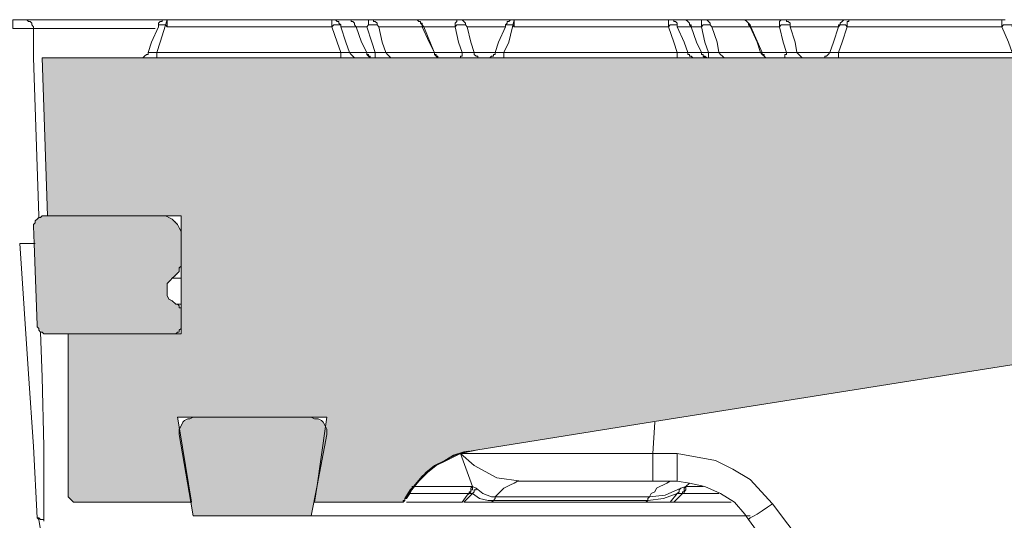
# Model space of a CAD drawing. Units: millimetres. Extents: x 38 to 2635, y 13 to 1881.
# Drawn here: x 126 to 226, y 1195 to 1246 of the extents above; entities that cross this region are included whole.
import ezdxf

# ---------------------------------------------------------------- set-up
doc = ezdxf.new("R2010")
doc.units = ezdxf.units.MM
doc.layers.add('PDF_Geomertry', color=7, linetype='Continuous')
doc.layers.add('PDF_Solid Fills', color=7, linetype='Continuous')

msp = doc.modelspace()

# ---------------------------------------------------------------- hatches: boundary and pattern name
at = {"layer": 'PDF_Solid Fills', "true_color": 0xb3b2b2}
msp.add_hatch(color=253, dxfattribs=at).paths.add_polyline_path([(392.97, 1149.72), (392.97, 1149.54), (392.97, 1149.37), (392.97, 1149.19), (392.8, 1149.19), (392.8, 1149.01), (392.8, 1148.84), (392.62, 1148.84), (392.62, 1148.66), (392.44, 1148.66), (392.44, 1148.48), (392.27, 1148.48), (392.09, 1148.31), (391.92, 1148.31), (391.74, 1148.31), (391.56, 1148.31), (365.28, 1148.31), (365.1, 1148.31), (364.92, 1148.31), (364.75, 1148.31), (364.57, 1148.31), (364.57, 1148.48), (364.4, 1148.48), (364.22, 1148.66), (364.04, 1148.66), (364.04, 1148.84), (363.87, 1149.01), (363.87, 1149.19), (363.87, 1149.37), (363.69, 1149.37), (363.69, 1149.54), (363.69, 1149.72), (360.16, 1217.77), (360.16, 1218.12), (360.16, 1218.48), (359.99, 1218.83), (359.99, 1219.18), (359.81, 1219.53), (359.81, 1219.89), (359.63, 1220.42), (359.63, 1220.77), (359.46, 1221.12), (359.28, 1221.47), (359.1, 1221.65), (358.93, 1222), (358.75, 1222.36), (358.57, 1222.71), (358.4, 1223.06), (358.04, 1223.41), (357.87, 1223.59), (357.52, 1223.94), (357.34, 1224.12), (356.99, 1224.47), (356.81, 1224.65), (356.46, 1225), (356.28, 1225.18), (355.93, 1225.35), (355.58, 1225.71), (355.22, 1225.88), (354.87, 1226.06), (354.52, 1226.23), (354.16, 1226.41), (353.81, 1226.41), (353.46, 1226.59), (353.11, 1226.76), (352.75, 1226.76), (352.4, 1226.94), (352.05, 1226.94), (351.69, 1227.12), (351.34, 1227.12), (350.99, 1227.12), (350.64, 1227.12), (350.11, 1227.12), (329.29, 1227.12), (329.11, 1227.12), (328.94, 1227.12), (328.76, 1227.12), (328.58, 1227.12), (328.41, 1227.12), (328.23, 1227.12), (328.06, 1227.12), (327.88, 1227.12), (327.7, 1227.12), (172.28, 1202.43), (171.93, 1202.43), (171.58, 1202.43), (171.4, 1202.26), (171.05, 1202.26), (170.7, 1202.08), (170.52, 1202.08), (170.17, 1201.9), (169.99, 1201.73), (169.64, 1201.73), (169.29, 1201.55), (169.11, 1201.38), (168.76, 1201.2), (168.58, 1201.2), (168.4, 1201.02), (168.05, 1200.85), (167.87, 1200.67), (167.52, 1200.49), (167.35, 1200.32), (167.17, 1199.96), (166.99, 1199.79), (166.64, 1199.61), (166.46, 1199.44), (166.29, 1199.26), (166.11, 1198.91), (165.93, 1198.73), (165.76, 1198.55), (165.58, 1198.2), (165.4, 1198.03), (165.23, 1197.67), (165.05, 1197.5), (165.05, 1197.32), (164.88, 1197.32), (164.88, 1197.14), (155.88, 1197.14), (157.11, 1205.78), (141.94, 1205.78), (143.35, 1197.14), (131.36, 1197.14), (130.83, 1197.67), (130.83, 1214.25), (142.3, 1214.25), (142.3, 1226.23), (128.71, 1226.23), (128.18, 1242.28), (277.07, 1242.28), (277.25, 1242.28), (277.43, 1242.28), (277.6, 1242.28), (277.78, 1242.28), (277.78, 1242.45), (277.95, 1242.45), (277.95, 1242.63), (277.95, 1242.81), (278.13, 1242.81), (279.01, 1245.45), (279.01, 1245.63), (279.19, 1245.63), (279.19, 1245.8), (279.37, 1245.8), (279.37, 1245.98), (279.54, 1245.98), (279.54, 1246.16), (279.72, 1246.16), (279.9, 1246.16), (280.07, 1246.16), (294.71, 1246.16), (294.89, 1246.16), (295.07, 1246.16), (295.24, 1245.98), (295.42, 1245.98), (295.42, 1245.8), (295.6, 1245.8), (295.6, 1245.63), (295.6, 1245.45), (296.65, 1242.81), (296.65, 1242.63), (296.83, 1242.63), (296.83, 1242.45), (297.01, 1242.45), (297.01, 1242.28), (297.18, 1242.28), (297.36, 1242.28), (297.54, 1242.28), (309.18, 1242.28), (309.36, 1242.28), (309.53, 1242.28), (309.71, 1242.28), (309.71, 1242.45), (309.88, 1242.45), (309.88, 1242.63), (310.06, 1242.63), (310.06, 1242.81), (311.12, 1245.45), (311.12, 1245.63), (311.12, 1245.8), (311.3, 1245.8), (311.3, 1245.98), (311.47, 1245.98), (311.47, 1246.16), (311.65, 1246.16), (311.83, 1246.16), (312, 1246.16), (323.64, 1246.16), (323.82, 1246.16), (324, 1246.16), (324.17, 1246.16), (324.17, 1245.98), (324.35, 1245.98), (324.35, 1245.8), (324.53, 1245.8), (324.53, 1245.63), (324.7, 1245.63), (324.7, 1245.45), (325.59, 1242.81), (325.76, 1242.63), (325.76, 1242.45), (325.94, 1242.45), (325.94, 1242.28), (326.11, 1242.28), (326.29, 1242.28), (326.47, 1242.28), (326.64, 1242.28), (338.11, 1242.28), (338.29, 1242.28), (338.46, 1242.28), (338.64, 1242.28), (338.82, 1242.45), (338.99, 1242.45), (338.99, 1242.63), (338.99, 1242.81), (339.17, 1242.81), (340.05, 1245.45), (340.05, 1245.63), (340.23, 1245.63), (340.23, 1245.8), (340.23, 1245.98), (340.4, 1245.98), (340.58, 1245.98), (340.58, 1246.16), (340.76, 1246.16), (340.93, 1246.16), (352.75, 1246.16), (352.93, 1246.16), (353.11, 1246.16), (353.11, 1245.98), (353.28, 1245.98), (353.46, 1245.98), (353.46, 1245.8), (353.63, 1245.63), (353.63, 1245.45), (354.69, 1242.81), (354.69, 1242.63), (354.87, 1242.63), (354.87, 1242.45), (355.05, 1242.45), (355.05, 1242.28), (355.22, 1242.28), (355.4, 1242.28), (355.58, 1242.28), (367.22, 1242.28), (367.39, 1242.28), (367.57, 1242.28), (367.75, 1242.28), (367.75, 1242.45), (367.92, 1242.45), (367.92, 1242.63), (368.1, 1242.63), (368.1, 1242.81), (369.16, 1245.45), (369.16, 1245.63), (369.16, 1245.8), (369.34, 1245.8), (369.34, 1245.98), (369.51, 1245.98), (369.51, 1246.16), (369.69, 1246.16), (369.86, 1246.16), (370.04, 1246.16), (381.68, 1246.16), (381.86, 1246.16), (382.04, 1246.16), (382.21, 1246.16), (382.21, 1245.98), (382.39, 1245.98), (382.39, 1245.8), (382.57, 1245.8), (382.57, 1245.63), (382.57, 1245.45), (383.62, 1242.81), (383.62, 1242.63), (383.8, 1242.63), (383.8, 1242.45), (383.98, 1242.45), (383.98, 1242.28), (384.15, 1242.28), (384.33, 1242.28), (384.51, 1242.28), (425.08, 1242.28), (425.26, 1242.28), (425.43, 1242.28), (425.61, 1242.28), (425.79, 1242.28), (425.79, 1242.45), (425.96, 1242.45), (425.96, 1242.63), (426.14, 1242.81), (427.02, 1245.45), (427.02, 1245.63), (427.2, 1245.63), (427.2, 1245.8), (427.37, 1245.8), (427.37, 1245.98), (427.55, 1245.98), (427.55, 1246.16), (427.73, 1246.16), (427.9, 1246.16), (428.08, 1246.16), (433.72, 1246.16), (433.9, 1246.16), (434.08, 1246.16), (434.25, 1246.16), (434.25, 1245.98), (434.43, 1245.98), (434.43, 1245.8), (434.61, 1245.8), (434.61, 1245.63), (434.61, 1245.45), (435.67, 1242.81), (435.67, 1242.63), (435.84, 1242.63), (435.84, 1242.45), (436.02, 1242.45), (436.02, 1242.28), (436.19, 1242.28), (436.37, 1242.28), (436.55, 1242.28), (449.25, 1242.28), (449.43, 1242.28), (449.6, 1242.28), (449.78, 1242.28), (449.78, 1242.45), (449.95, 1242.45), (449.95, 1242.63), (450.13, 1242.81), (451.01, 1245.45), (451.01, 1245.63), (451.19, 1245.63), (451.19, 1245.8), (451.37, 1245.8), (451.37, 1245.98), (451.54, 1245.98), (451.54, 1246.16), (451.72, 1246.16), (451.9, 1246.16), (452.07, 1246.16), (484.71, 1246.16), (484.88, 1246.16), (485.06, 1246.16), (485.24, 1246.16), (485.24, 1245.98), (485.41, 1245.98), (485.41, 1245.8), (485.59, 1245.8), (485.59, 1245.63), (485.59, 1245.45), (486.65, 1242.81), (486.65, 1242.63), (486.82, 1242.63), (486.82, 1242.45), (487, 1242.45), (487, 1242.28), (487.18, 1242.28), (487.35, 1242.28), (487.53, 1242.28), (552.1, 1242.28), (552.27, 1242.28), (552.45, 1242.28), (552.63, 1242.28), (552.8, 1242.28), (552.8, 1242.45), (552.98, 1242.45), (552.98, 1242.63), (553.15, 1242.81), (554.04, 1245.45), (554.04, 1245.63), (554.21, 1245.63), (554.21, 1245.8), (554.39, 1245.8), (554.39, 1245.98), (554.57, 1245.98), (554.57, 1246.16), (554.74, 1246.16), (554.92, 1246.16), (555.1, 1246.16), (566.74, 1246.16), (566.91, 1246.16), (567.09, 1246.16), (567.27, 1246.16), (567.27, 1245.98), (567.44, 1245.98), (567.44, 1245.8), (567.62, 1245.8), (567.62, 1245.63), (567.62, 1245.45), (568.68, 1242.81), (568.68, 1242.63), (568.86, 1242.63), (568.86, 1242.45), (569.03, 1242.45), (569.03, 1242.28), (569.21, 1242.28), (569.38, 1242.28), (569.56, 1242.28), (581.2, 1242.28), (581.38, 1242.28), (581.56, 1242.28), (581.73, 1242.28), (581.73, 1242.45), (581.91, 1242.45), (581.91, 1242.63), (582.09, 1242.63), (582.09, 1242.81), (583.14, 1245.45), (583.14, 1245.63), (583.14, 1245.8), (583.32, 1245.8), (583.32, 1245.98), (583.5, 1245.98), (583.67, 1246.16), (583.85, 1246.16), (584.03, 1246.16), (595.67, 1246.16), (595.85, 1246.16), (596.02, 1246.16), (596.2, 1246.16), (596.2, 1245.98), (596.38, 1245.98), (596.38, 1245.8), (596.55, 1245.8), (596.55, 1245.63), (596.73, 1245.63), (596.73, 1245.45), (597.61, 1242.81), (597.79, 1242.81), (597.79, 1242.63), (597.79, 1242.45), (597.96, 1242.45), (597.96, 1242.28), (598.14, 1242.28), (598.32, 1242.28), (598.49, 1242.28), (598.67, 1242.28), (610.14, 1242.28), (610.31, 1242.28), (610.49, 1242.28), (610.66, 1242.28), (610.84, 1242.45), (611.02, 1242.45), (611.02, 1242.63), (611.02, 1242.81), (611.19, 1242.81), (612.08, 1245.45), (612.08, 1245.63), (612.25, 1245.63), (612.25, 1245.8), (612.43, 1245.98), (612.6, 1245.98), (612.6, 1246.16), (612.78, 1246.16), (612.96, 1246.16), (613.13, 1246.16), (624.78, 1246.16), (624.95, 1246.16), (625.13, 1246.16), (625.31, 1245.98), (625.48, 1245.98), (625.48, 1245.8), (625.66, 1245.63), (625.66, 1245.45), (626.72, 1242.81), (626.72, 1242.63), (626.89, 1242.63), (626.89, 1242.45), (627.07, 1242.45), (627.07, 1242.28), (627.25, 1242.28), (627.42, 1242.28), (627.6, 1242.28), (639.24, 1242.28), (639.42, 1242.28), (639.6, 1242.28), (639.77, 1242.28), (639.77, 1242.45), (639.95, 1242.45), (639.95, 1242.63), (640.12, 1242.63), (640.12, 1242.81), (641.18, 1245.45), (641.18, 1245.63), (641.18, 1245.8), (641.36, 1245.8), (641.36, 1245.98), (641.54, 1245.98), (641.54, 1246.16), (641.71, 1246.16), (641.89, 1246.16), (642.07, 1246.16), (656.71, 1246.16), (656.88, 1246.16), (657.06, 1246.16), (657.24, 1246.16), (657.24, 1245.98), (657.41, 1245.98), (657.41, 1245.8), (657.59, 1245.8), (657.59, 1245.63), (657.77, 1245.45), (658.65, 1242.81), (658.65, 1242.63), (658.82, 1242.63), (658.82, 1242.45), (659, 1242.45), (659, 1242.28), (659.18, 1242.28), (659.35, 1242.28), (659.53, 1242.28), (673.11, 1242.28), (673.29, 1242.28), (673.47, 1242.28), (673.64, 1242.28), (673.82, 1242.45), (674, 1242.45), (674, 1242.63), (674, 1242.81), (674.17, 1242.81), (675.05, 1245.45), (675.05, 1245.63), (675.23, 1245.63), (675.23, 1245.8), (675.41, 1245.98), (675.58, 1245.98), (675.58, 1246.16), (675.76, 1246.16), (675.94, 1246.16), (676.11, 1246.16), (691.64, 1246.16), (691.81, 1246.16), (691.99, 1246.16), (692.17, 1246.16), (692.17, 1245.98), (692.34, 1245.98), (692.52, 1245.8), (692.52, 1245.63), (692.7, 1245.63), (692.7, 1245.45), (693.58, 1242.81), (693.75, 1242.81), (693.75, 1242.63), (693.75, 1242.45), (693.93, 1242.45), (694.11, 1242.28), (694.28, 1242.28), (694.46, 1242.28), (694.64, 1242.28), (708.22, 1242.28), (708.4, 1242.28), (708.57, 1242.28), (708.75, 1242.28), (708.75, 1242.45), (708.92, 1242.45), (708.92, 1242.63), (709.1, 1242.63), (709.1, 1242.81), (710.16, 1245.45), (710.16, 1245.63), (710.16, 1245.8), (710.34, 1245.8), (710.34, 1245.98), (710.51, 1245.98), (710.51, 1246.16), (710.69, 1246.16), (710.87, 1246.16), (711.04, 1246.16), (726.74, 1246.16), (726.92, 1246.16), (727.1, 1246.16), (727.27, 1245.98), (727.45, 1245.98), (727.45, 1245.8), (727.62, 1245.8), (727.62, 1245.63), (727.62, 1245.45), (728.68, 1242.81), (728.68, 1242.63), (728.86, 1242.63), (728.86, 1242.45), (729.04, 1242.45), (729.04, 1242.28), (729.21, 1242.28), (729.39, 1242.28), (729.57, 1242.28), (742.09, 1242.28), (742.27, 1242.28), (742.44, 1242.28), (742.62, 1242.28), (742.62, 1242.45), (742.8, 1242.45), (742.97, 1242.63), (742.97, 1242.81), (743.15, 1242.81), (743.5, 1244.22), (746.32, 1244.22), (746.85, 1246.16), (758.67, 1246.16), (759.2, 1244.22), (762.02, 1244.22), (762.55, 1242.81), (762.73, 1242.81), (762.73, 1242.63), (762.73, 1242.45), (762.91, 1242.45), (762.91, 1242.28), (763.08, 1242.28), (763.26, 1242.28), (763.44, 1242.28), (763.61, 1242.28), (776.49, 1242.28), (776.67, 1242.28), (776.84, 1242.28), (777.02, 1242.28), (777.02, 1242.45), (777.2, 1242.45), (777.2, 1242.63), (777.37, 1242.63), (777.37, 1242.81), (777.55, 1243.51), (777.72, 1243.51), (777.72, 1243.69), (777.72, 1243.86), (777.9, 1243.86), (777.9, 1244.04), (778.08, 1244.04), (778.25, 1244.04), (778.25, 1244.22), (778.43, 1244.22), (778.61, 1244.22), (782.84, 1244.22), (782.84, 1246.16), (784.6, 1246.16), (784.6, 1244.22), (791.13, 1244.22), (791.13, 1246.16), (792.72, 1246.16), (792.72, 1244.22), (796.78, 1244.22), (796.95, 1244.22), (797.13, 1244.22), (797.13, 1244.04), (797.31, 1244.04), (797.31, 1243.86), (797.48, 1243.86), (797.48, 1243.69), (797.66, 1243.69), (797.66, 1243.51), (798.01, 1242.81), (798.01, 1242.63), (798.19, 1242.45), (798.36, 1242.45), (798.36, 1242.28), (798.54, 1242.28), (798.72, 1242.28), (798.89, 1242.28), (808.6, 1242.28), (808.07, 1226.23), (794.48, 1226.23), (794.48, 1214.25), (805.95, 1214.25), (805.95, 1197.67), (805.42, 1197.14), (793.43, 1197.14), (794.84, 1205.78), (779.49, 1205.78), (780.9, 1197.14), (773.67, 1197.14), (772.96, 1198.03), (772.79, 1198.03), (772.79, 1198.2), (772.79, 1198.38), (772.61, 1198.38), (772.61, 1198.55), (772.61, 1198.73), (771.55, 1217.77), (771.55, 1218.12), (771.55, 1218.48), (771.55, 1218.83), (771.37, 1219.18), (771.37, 1219.53), (771.2, 1219.89), (771.02, 1220.42), (771.02, 1220.77), (770.84, 1221.12), (770.67, 1221.47), (770.49, 1221.65), (770.32, 1222), (770.14, 1222.36), (769.96, 1222.71), (769.79, 1223.06), (769.43, 1223.41), (769.26, 1223.59), (769.08, 1223.94), (768.73, 1224.12), (768.55, 1224.47), (768.2, 1224.65), (767.85, 1225), (767.67, 1225.18), (767.32, 1225.35), (766.96, 1225.71), (766.61, 1225.88), (766.26, 1226.06), (766.08, 1226.23), (765.73, 1226.41), (765.38, 1226.41), (765.02, 1226.59), (764.67, 1226.76), (764.14, 1226.76), (763.79, 1226.94), (763.44, 1226.94), (763.08, 1227.12), (762.73, 1227.12), (762.38, 1227.12), (762.02, 1227.12), (761.67, 1227.12), (728.68, 1227.12), (727.62, 1227.12), (726.74, 1227.12), (725.86, 1227.12), (724.45, 1227.12), (723.04, 1227.12), (721.8, 1227.12), (720.74, 1227.12), (719.51, 1227.12), (718.45, 1227.12), (717.39, 1227.12), (716.16, 1227.12), (715.1, 1227.12), (713.86, 1227.12), (713.51, 1227.12), (713.34, 1227.12), (711.92, 1227.12), (708.92, 1227.12), (705.75, 1227.12), (702.75, 1227.12), (699.58, 1227.12), (696.58, 1227.12), (693.58, 1227.12), (690.4, 1226.94), (687.4, 1226.94), (684.4, 1226.94), (681.4, 1226.76), (680.7, 1226.76), (679.82, 1226.76), (679.11, 1226.76), (678.23, 1226.76), (677.17, 1226.76), (676.11, 1226.76), (675.05, 1226.59), (673.82, 1226.59), (672.76, 1226.59), (671.7, 1226.59), (670.47, 1226.59), (669.59, 1226.59), (668.7, 1226.41), (667.82, 1226.41), (666.94, 1226.41), (666.06, 1226.41), (665.35, 1226.41), (664.65, 1226.41), (663.94, 1226.41), (663.23, 1226.41), (662.53, 1226.41), (661.82, 1226.41), (661.12, 1226.23), (660.41, 1226.23), (659.88, 1226.23), (659.35, 1226.23), (658.82, 1226.23), (658.12, 1226.23), (657.59, 1226.23), (657.41, 1226.23), (656.88, 1226.23), (656.35, 1226.23), (655.83, 1226.41), (655.3, 1226.41), (655.12, 1226.41), (654.94, 1226.41), (654.77, 1226.41), (654.59, 1226.41), (654.59, 1226.23), (654.24, 1226.23), (653.88, 1226.06), (653.53, 1226.06), (653.18, 1225.88), (652.83, 1225.71), (652.65, 1225.53), (652.3, 1225.35), (652.12, 1225), (651.94, 1224.82), (651.77, 1224.65), (651.59, 1224.47), (651.42, 1224.12), (651.24, 1223.94), (651.06, 1223.59), (651.06, 1223.24), (650.89, 1223.06), (650.89, 1222.88), (650.71, 1222.71), (650.53, 1222.53), (650.36, 1222.53), (650.18, 1222.36), (650, 1222.36), (649.83, 1222.18), (649.47, 1222), (649.12, 1221.83), (648.77, 1221.65), (648.24, 1221.47), (647.53, 1221.12), (646.65, 1220.77), (645.59, 1220.42), (644.54, 1219.89), (643.83, 1219.53), (643.12, 1219.36), (642.42, 1219.01), (641.89, 1218.65), (641.36, 1218.48), (640.83, 1218.12), (640.3, 1217.77), (640.12, 1217.6), (639.77, 1217.42), (639.6, 1217.24), (639.24, 1217.07), (639.07, 1216.71), (638.89, 1216.54), (638.71, 1216.36), (638.54, 1216.18), (638.18, 1215.83), (638.01, 1215.66), (637.83, 1215.48), (637.83, 1215.13), (637.66, 1214.95), (637.48, 1214.77), (637.3, 1214.42), (637.13, 1214.25), (637.13, 1213.89), (636.95, 1213.72), (636.95, 1213.36), (636.77, 1213.19), (636.77, 1212.84), (636.77, 1212.66), (636.77, 1212.31), (636.6, 1212.13), (631.48, 1149.72), (631.48, 1149.54), (631.48, 1149.37), (631.48, 1149.19), (631.3, 1149.19), (631.3, 1149.01), (631.13, 1149.01), (631.13, 1148.84), (630.95, 1148.84), (630.95, 1148.66), (630.78, 1148.66), (630.6, 1148.48), (630.42, 1148.48), (630.25, 1148.48), (630.25, 1148.31), (630.07, 1148.31), (629.89, 1148.31), (629.72, 1148.31), (629.54, 1148.31), (629.36, 1148.31), (629.19, 1148.31), (566.74, 1148.31), (566.56, 1148.31), (566.39, 1148.31), (566.21, 1148.31), (566.03, 1148.31), (566.03, 1148.48), (565.86, 1148.48), (565.68, 1148.66), (565.5, 1148.84), (565.33, 1148.84), (565.33, 1149.01), (565.33, 1149.19), (565.15, 1149.37), (565.15, 1149.54), (565.15, 1149.72), (560.92, 1208.6), (560.92, 1209.13), (560.74, 1209.84), (560.74, 1210.37), (560.56, 1210.9), (560.39, 1211.6), (560.39, 1212.13), (560.21, 1212.66), (560.03, 1213.36), (559.68, 1213.89), (559.51, 1214.42), (559.33, 1214.95), (558.98, 1215.66), (558.8, 1216.18), (558.45, 1216.71), (558.09, 1217.24), (557.74, 1217.77), (557.39, 1218.12), (557.04, 1218.65), (556.68, 1219.18), (556.33, 1219.71), (555.98, 1220.06), (555.45, 1220.59), (555.1, 1220.95), (554.57, 1221.3), (554.04, 1221.83), (553.68, 1222.18), (553.15, 1222.53), (552.63, 1222.88), (552.1, 1223.24), (551.57, 1223.41), (551.04, 1223.77), (550.51, 1224.12), (549.98, 1224.3), (549.45, 1224.65), (548.74, 1224.82), (548.22, 1225.18), (547.51, 1225.35), (546.8, 1225.53), (546.27, 1225.71), (545.57, 1226.06), (544.86, 1226.23), (544.16, 1226.23), (543.63, 1226.41), (542.92, 1226.59), (542.22, 1226.76), (541.51, 1226.76), (540.81, 1226.94), (540.1, 1226.94), (539.39, 1227.12), (538.69, 1227.12), (537.98, 1227.12), (537.28, 1227.12), (536.57, 1227.12), (491.59, 1227.12), (491.06, 1225.18), (489.29, 1225.18), (488.76, 1227.12), (416.08, 1227.12), (415.2, 1227.12), (414.5, 1227.12), (413.79, 1227.12), (413.09, 1226.94), (412.2, 1226.76), (411.5, 1226.76), (410.79, 1226.41), (410.09, 1226.23), (409.38, 1226.06), (408.67, 1225.71), (407.97, 1225.53), (407.26, 1225.18), (406.56, 1224.82), (405.85, 1224.47), (405.32, 1224.12), (404.62, 1223.59), (404.09, 1223.24), (403.38, 1222.71), (402.85, 1222.18), (402.32, 1221.65), (401.79, 1221.12), (401.27, 1220.59), (400.74, 1220.06), (400.21, 1219.53), (399.85, 1218.83), (399.32, 1218.3), (398.97, 1217.6), (398.62, 1216.89), (398.27, 1216.18), (397.91, 1215.66), (397.56, 1214.95), (397.21, 1214.25), (397.03, 1213.54), (396.86, 1212.66), (396.68, 1211.95), (396.5, 1211.25), (396.33, 1210.54), (396.15, 1209.84), (396.15, 1208.96), (395.97, 1208.25)])
at = {"layer": 'PDF_Solid Fills', "true_color": 0x575756}
for points in [[(141.41, 1214.25), (128.71, 1214.25), (128.54, 1214.25), (128.36, 1214.25), (128.18, 1214.25), (128.18, 1214.42), (128.01, 1214.42), (128.01, 1214.6), (127.83, 1214.6), (127.83, 1214.77), (127.65, 1214.95), (127.65, 1215.13), (127.3, 1225.18), (127.3, 1225.35), (127.3, 1225.53), (127.48, 1225.53), (127.48, 1225.71), (127.48, 1225.88), (127.65, 1225.88), (127.65, 1226.06), (127.83, 1226.06), (128.01, 1226.06), (128.01, 1226.23), (128.18, 1226.23), (128.36, 1226.23), (140.35, 1226.23), (140.53, 1226.23), (140.71, 1226.23), (140.88, 1226.06), (141.06, 1226.06), (141.24, 1226.06), (141.24, 1225.88), (141.41, 1225.88), (141.59, 1225.71), (141.77, 1225.71), (141.77, 1225.53), (141.94, 1225.53), (141.94, 1225.35), (142.12, 1225.18), (142.12, 1225), (142.3, 1224.82), (142.3, 1224.65), (142.3, 1224.47), (142.3, 1224.3), (142.3, 1224.12), (142.3, 1221.65), (142.3, 1221.47), (142.3, 1221.3), (142.3, 1221.12), (142.3, 1220.95), (142.12, 1220.77), (142.12, 1220.59), (141.94, 1220.59), (141.94, 1220.42), (141.94, 1220.24), (141.77, 1220.24), (141.77, 1220.06), (141.59, 1220.06), (141.59, 1219.89), (141.41, 1219.89), (141.24, 1219.89), (141.24, 1219.71), (141.06, 1219.54), (141.06, 1219.36), (140.88, 1219.36), (140.88, 1219.18), (140.88, 1219.01), (140.88, 1218.83), (140.88, 1218.65), (140.88, 1218.48), (140.88, 1218.3), (140.88, 1218.12), (141.06, 1217.95), (141.06, 1217.77), (141.24, 1217.77), (141.24, 1217.6), (141.41, 1217.6), (141.41, 1217.42), (141.59, 1217.42), (141.77, 1217.24), (141.94, 1217.24), (141.94, 1217.07), (142.12, 1217.07), (142.12, 1216.89), (142.3, 1216.89), (142.3, 1216.71), (142.3, 1216.54), (142.3, 1216.36), (142.3, 1215.13), (142.3, 1214.95), (142.3, 1214.77), (142.12, 1214.77), (142.12, 1214.6), (141.94, 1214.42), (141.77, 1214.42), (141.77, 1214.25), (141.59, 1214.25)], [(143.35, 1205.61), (143.35, 1205.78), (143.53, 1205.78), (155.53, 1205.78), (155.7, 1205.78), (155.88, 1205.61), (156.06, 1205.61), (156.23, 1205.61), (156.41, 1205.43), (156.59, 1205.43), (156.59, 1205.25), (156.76, 1205.25), (156.76, 1205.08), (156.94, 1204.9), (156.94, 1204.73), (157.11, 1204.55), (157.11, 1204.37), (157.11, 1204.2), (157.11, 1204.02), (155.53, 1195.73), (143.53, 1195.73), (142.12, 1204.02), (142.12, 1204.2), (142.12, 1204.37), (142.12, 1204.55), (142.12, 1204.73), (142.3, 1204.9), (142.3, 1205.08), (142.47, 1205.08), (142.47, 1205.25), (142.65, 1205.25), (142.65, 1205.43), (142.83, 1205.43), (142.83, 1205.61), (143, 1205.61), (143.18, 1205.61)]]:
    msp.add_hatch(color=251, dxfattribs=at).paths.add_polyline_path(points)

# ---------------------------------------------------------------- linework, layer by layer
at = {"layer": 'PDF_Geomertry', "lineweight": 9}
for points in [[(125.18, 1246.16), (125.54, 1246.16), (125.89, 1246.16), (126.07, 1246.16), (126.24, 1246.16), (126.42, 1246.16), (126.6, 1246.16), (126.77, 1245.98), (126.95, 1245.98), (127.12, 1245.81), (127.12, 1245.63), (127.3, 1245.45), (127.3, 1245.28), (126.95, 1245.28), (126.6, 1245.28), (125.89, 1245.28), (125.18, 1245.28), (125.18, 1245.45), (125.18, 1245.63), (125.18, 1245.81), (125.18, 1245.98)], [(140.35, 1226.24), (128.71, 1226.24), (128.36, 1226.24), (128.18, 1226.24), (128.01, 1226.06), (127.83, 1226.06), (127.65, 1225.88), (127.48, 1225.71), (127.48, 1225.53), (127.3, 1225.35), (127.3, 1225.18), (127.37, 1223.42), (127.65, 1215.13), (127.65, 1214.95), (127.83, 1214.78), (127.83, 1214.6), (128.01, 1214.42), (128.18, 1214.42), (128.36, 1214.25), (128.54, 1214.25), (128.71, 1214.25), (130.83, 1214.25), (141.41, 1214.25), (141.59, 1214.25), (141.77, 1214.25), (141.94, 1214.42), (142.12, 1214.42), (142.12, 1214.6), (142.3, 1214.78), (142.3, 1214.95), (142.3, 1215.13), (142.3, 1216.36), (142.3, 1216.54), (142.3, 1216.72), (142.3, 1216.89), (142.12, 1216.89), (142.12, 1217.07), (141.94, 1217.24), (141.77, 1217.24), (141.41, 1217.6), (141.06, 1217.77), (140.88, 1218.13), (140.88, 1218.48), (140.88, 1219.01), (140.88, 1219.36), (141.24, 1219.71), (141.41, 1219.89), (141.59, 1220.07), (141.77, 1220.24), (141.94, 1220.42), (142.12, 1220.59), (142.12, 1220.95), (142.3, 1221.12), (142.3, 1221.3), (142.3, 1221.65), (142.3, 1224.12), (142.3, 1224.65), (142.12, 1225), (141.94, 1225.35), (141.77, 1225.53), (141.41, 1225.88), (141.06, 1226.06), (140.71, 1226.24)], [(193.45, 1198.03), (193.45, 1198.2), (193.63, 1198.38), (193.63, 1198.56), (193.63, 1198.73), (193.45, 1198.56), (193.45, 1198.38), (193.45, 1198.2), (193.28, 1198.2), (193.28, 1198.03)]]:
    msp.add_lwpolyline(points, close=True, dxfattribs=at)
for points in [[(126.6, 1246.16), (127.48, 1246.16), (128.89, 1246.16), (130.83, 1246.16), (133.12, 1246.16), (135.77, 1246.16), (138.59, 1246.16), (140.36, 1246.16)], [(140, 1245.63), (140, 1245.81), (140.18, 1245.98), (140.36, 1245.98), (140.36, 1246.16), (140.53, 1246.16), (140.71, 1246.16), (140.89, 1246.16), (140.89, 1245.98), (140.89, 1245.81), (140.89, 1245.63), (140.89, 1245.45), (140.71, 1245.63), (140.53, 1245.63), (140.36, 1245.63), (140.18, 1245.63), (140, 1245.63), (140, 1245.45), (139.3, 1243.87), (138.95, 1242.81), (139.12, 1242.81), (139.3, 1242.81), (139.47, 1242.81), (139.83, 1242.81), (140.18, 1243.87), (140.89, 1246.16), (140.89, 1245.98), (140.89, 1245.81), (140.89, 1245.63), (140.89, 1245.45)], [(158.53, 1245.45), (158.53, 1245.63), (158.35, 1245.63), (158.17, 1245.63), (158, 1245.63), (157.82, 1245.63), (157.64, 1245.45), (158.17, 1243.87), (158.53, 1242.81), (139.83, 1242.81), (139.83, 1242.63), (139.83, 1242.46), (139.83, 1242.28)], [(140.89, 1246.16), (157.64, 1246.16)], [(140.89, 1245.45), (157.64, 1245.45)], [(157.64, 1246.16), (157.82, 1246.16), (158, 1246.16), (158.17, 1245.98), (158.35, 1245.98), (158.35, 1245.81), (158.53, 1245.63)], [(157.64, 1246.16), (157.64, 1245.98), (157.64, 1245.81), (157.64, 1245.63), (157.64, 1245.45)], [(158, 1246.16), (158.17, 1246.16), (158.35, 1246.16), (158.53, 1246.16), (158.88, 1246.16), (159.06, 1246.16)], [(159.94, 1245.63), (160.11, 1245.45), (160.64, 1243.87), (161.17, 1242.81), (160.82, 1242.81), (160.47, 1242.81), (160.29, 1242.81), (160.11, 1242.81), (159.94, 1242.81), (159.76, 1242.81), (159.58, 1242.81), (159.41, 1242.81), (159.06, 1243.87), (158.53, 1245.45), (158.7, 1245.45), (158.88, 1245.45), (159.06, 1245.45), (159.23, 1245.45), (159.41, 1245.45), (159.76, 1245.45), (160.11, 1245.45)], [(159.94, 1245.63), (159.94, 1245.8), (159.76, 1245.98), (159.58, 1245.98), (159.58, 1246.16), (159.41, 1246.16), (159.23, 1246.16), (159.06, 1246.16)], [(159.58, 1246.16), (161.35, 1246.16), (161.53, 1246.16), (161.7, 1246.16), (161.88, 1246.16), (161.88, 1245.98), (162.05, 1245.98), (162.23, 1245.8), (162.23, 1245.63)], [(160.11, 1245.45), (161.17, 1245.45)], [(166.82, 1245.45), (166.11, 1245.45), (165.58, 1245.45), (164.88, 1245.45), (164.35, 1245.45), (163.82, 1245.45), (163.29, 1245.45), (162.76, 1245.45), (162.41, 1245.45), (162.23, 1245.63), (162.05, 1245.63), (161.88, 1245.63), (161.7, 1245.63), (161.53, 1245.63), (161.35, 1245.63), (161.17, 1245.45), (161.7, 1243.87), (162.05, 1242.81), (162.23, 1242.81), (162.58, 1242.81), (162.94, 1242.81), (163.11, 1242.81), (163.64, 1242.81), (164.17, 1242.81), (164.7, 1242.81), (165.23, 1242.81), (165.94, 1242.81), (166.64, 1242.81), (167.35, 1242.81), (168.05, 1242.81)], [(161.35, 1246.16), (161.35, 1245.98), (161.35, 1245.8), (161.35, 1245.63)], [(161.88, 1246.16), (162.41, 1246.16), (162.94, 1246.16), (163.47, 1246.16), (163.99, 1246.16), (164.52, 1246.16), (165.23, 1246.16), (165.94, 1246.16)], [(162.41, 1245.45), (162.76, 1243.87), (163.11, 1242.81), (163.29, 1242.63), (163.47, 1242.45), (163.64, 1242.28)], [(165.94, 1246.16), (166.11, 1246.16), (166.29, 1246.16), (166.47, 1245.98), (166.64, 1245.98), (166.64, 1245.8), (166.82, 1245.8), (166.82, 1245.63), (166.99, 1245.45), (168.04, 1242.86), (168.05, 1242.81), (168.05, 1242.63), (168.23, 1242.63), (168.23, 1242.45), (168.41, 1242.28), (168.58, 1242.28), (168.76, 1242.28), (168.93, 1242.28)], [(166.29, 1246.16), (170.34, 1246.16)], [(166.64, 1245.8), (166.82, 1245.63), (166.82, 1245.45), (167.52, 1243.87), (168.03, 1242.86)], [(170.17, 1245.45), (166.99, 1245.45), (166.82, 1245.45)], [(172.46, 1242.28), (172.46, 1242.46), (172.29, 1242.46), (172.11, 1242.63), (172.11, 1242.81), (171.76, 1243.87), (171.4, 1245.45), (171.23, 1245.63), (171.05, 1245.63), (170.87, 1245.63), (170.7, 1245.63), (170.52, 1245.63), (170.34, 1245.63), (170.17, 1245.45), (170.17, 1245.63), (170.17, 1245.8), (170.34, 1245.98), (170.34, 1246.16), (170.52, 1246.16), (170.7, 1246.16), (170.87, 1246.16), (171.05, 1245.98), (171.23, 1245.8), (171.23, 1245.63)], [(170.7, 1242.28), (170.7, 1242.46), (170.87, 1242.46), (170.87, 1242.63), (170.87, 1242.81), (170.52, 1243.87), (170.17, 1245.45)], [(170.87, 1246.16), (171.23, 1246.16), (172.11, 1246.16), (172.99, 1246.16), (174.05, 1246.16), (174.93, 1246.16), (175.81, 1246.16)], [(175.29, 1245.45), (174.93, 1245.45), (173.87, 1245.45), (172.99, 1245.45), (172.11, 1245.45), (171.4, 1245.45)], [(175.29, 1245.63), (175.46, 1245.81), (175.46, 1245.98), (175.64, 1245.98), (175.81, 1246.16), (175.99, 1246.16), (176.17, 1246.16), (176.17, 1245.98), (176.17, 1245.81), (176.17, 1245.63), (176.17, 1245.45), (175.99, 1245.63), (175.81, 1245.63), (175.64, 1245.63), (175.46, 1245.63), (175.29, 1245.63), (175.29, 1245.45), (174.58, 1243.87), (174.23, 1242.81), (174.4, 1242.81), (174.58, 1242.81), (174.76, 1242.81), (175.11, 1242.81), (175.64, 1243.87), (176.17, 1246.16), (176.17, 1245.98), (176.17, 1245.81), (176.17, 1245.63), (176.17, 1245.45)], [(192.75, 1245.45), (192.75, 1245.63), (192.57, 1245.63), (192.4, 1245.63), (192.22, 1245.63), (192.04, 1245.63), (191.87, 1245.45), (192.4, 1243.87), (192.75, 1242.81), (175.11, 1242.81), (175.11, 1242.63), (175.11, 1242.46), (175.11, 1242.28)], [(176.17, 1246.16), (191.87, 1246.16)], [(176.17, 1245.45), (191.87, 1245.45)], [(191.87, 1246.16), (192.04, 1246.16), (192.22, 1246.16), (192.4, 1246.16), (192.4, 1245.98), (192.57, 1245.98), (192.75, 1245.81), (192.75, 1245.63)], [(191.87, 1246.16), (191.87, 1245.98), (191.87, 1245.81), (191.87, 1245.63), (191.87, 1245.45)], [(192.4, 1246.16), (192.57, 1246.16), (192.75, 1246.16), (192.93, 1246.16), (193.28, 1246.16)], [(193.98, 1245.63), (194.16, 1245.45), (194.69, 1243.87), (195.22, 1242.81), (194.87, 1242.81), (194.69, 1242.81), (194.51, 1242.81), (194.34, 1242.81), (194.16, 1242.81), (193.98, 1242.81), (193.81, 1242.81), (193.46, 1243.87), (192.75, 1245.45), (192.93, 1245.45), (193.1, 1245.45), (193.28, 1245.45), (193.46, 1245.45), (193.63, 1245.45), (193.81, 1245.45), (194.16, 1245.45)], [(194.16, 1245.63), (193.98, 1245.63), (193.98, 1245.8), (193.81, 1245.98), (193.63, 1246.16), (193.46, 1246.16), (193.28, 1246.16)], [(193.63, 1246.16), (195.22, 1246.16), (195.39, 1246.16), (195.57, 1246.16), (195.75, 1246.16), (195.92, 1245.98), (196.1, 1245.81), (196.1, 1245.63)], [(194.16, 1245.45), (194.16, 1245.63)], [(194.16, 1245.45), (195.22, 1245.45)], [(195.22, 1246.16), (195.22, 1245.98), (195.22, 1245.81), (195.22, 1245.63), (195.22, 1245.45), (195.39, 1245.63), (195.57, 1245.63), (195.75, 1245.63), (195.92, 1245.63), (196.1, 1245.63), (196.28, 1245.45), (196.63, 1245.45), (197.16, 1245.45), (197.51, 1245.45), (198.04, 1245.45), (198.57, 1245.45), (199.1, 1245.45), (199.63, 1245.45), (200.16, 1245.45), (200.86, 1243.87), (201.22, 1242.81), (201.39, 1242.63), (201.57, 1242.46)], [(197.51, 1242.28), (197.34, 1242.46), (197.16, 1242.63), (196.98, 1242.81), (196.81, 1242.81), (196.63, 1242.81), (196.45, 1242.81), (196.28, 1242.81), (195.92, 1242.81), (195.57, 1243.87), (195.22, 1245.45)], [(195.75, 1246.16), (196.1, 1246.16), (196.63, 1246.16), (197.16, 1246.16), (197.51, 1246.16), (198.04, 1246.16), (198.57, 1246.16), (199.28, 1246.16)], [(196.28, 1245.45), (196.81, 1243.87), (196.98, 1242.81), (197.51, 1242.81), (197.86, 1242.81), (198.39, 1242.81), (198.92, 1242.81), (199.45, 1242.81), (200.16, 1242.81), (200.69, 1242.81), (201.22, 1242.81)], [(199.28, 1246.16), (199.45, 1246.16), (199.63, 1246.16), (199.81, 1245.98), (199.98, 1245.8), (200.16, 1245.63), (200.23, 1245.45), (201.39, 1242.81), (201.39, 1242.63), (201.57, 1242.63), (201.57, 1242.45), (201.75, 1242.28), (201.92, 1242.28), (202.1, 1242.28), (202.28, 1242.28)], [(199.63, 1246.16), (203.33, 1246.16), (203.51, 1246.16), (203.69, 1246.16), (203.86, 1246.16), (203.86, 1245.98), (204.04, 1245.98), (204.22, 1245.8), (204.22, 1245.63)], [(199.98, 1245.8), (199.98, 1245.63), (200.16, 1245.45)], [(203.16, 1245.45), (200.23, 1245.45), (200.16, 1245.45), (200.16, 1245.63)], [(203.33, 1246.16), (203.16, 1245.98), (203.16, 1245.8), (203.16, 1245.63), (203.16, 1245.45), (203.33, 1245.63), (203.51, 1245.63), (203.69, 1245.63), (203.86, 1245.63), (204.04, 1245.63), (204.22, 1245.63), (204.22, 1245.45), (204.75, 1243.87), (204.92, 1242.81), (205.1, 1242.63), (205.27, 1242.46), (205.45, 1242.28)], [(203.69, 1242.28), (203.69, 1242.46), (203.69, 1242.63), (203.86, 1242.63), (203.86, 1242.81), (203.51, 1243.87), (203.16, 1245.45)], [(203.86, 1246.16), (204.22, 1246.16), (204.92, 1246.16), (205.63, 1246.16), (206.51, 1246.16), (207.21, 1246.16), (208.1, 1246.16), (208.98, 1246.16), (209.68, 1246.16)], [(209.16, 1245.45), (208.98, 1245.45), (208.1, 1245.45), (207.39, 1245.45), (206.51, 1245.45), (205.8, 1245.45), (205.1, 1245.45), (204.22, 1245.45)], [(209.16, 1245.45), (208.63, 1243.87), (208.27, 1242.81), (208.45, 1242.81), (208.63, 1242.81), (208.8, 1242.81), (209.16, 1242.81), (209.51, 1243.87), (210.04, 1245.45), (209.86, 1245.63), (209.69, 1245.63), (209.51, 1245.63), (209.33, 1245.63), (209.16, 1245.63), (209.16, 1245.45), (209.33, 1245.63), (209.33, 1245.81), (209.51, 1245.98), (209.69, 1246.16), (209.86, 1246.16)], [(227.86, 1245.45), (227.68, 1245.45), (227.5, 1245.45), (227.33, 1245.45), (227.15, 1245.45), (226.97, 1245.45), (226.8, 1245.45), (226.8, 1245.63), (226.62, 1245.63), (226.44, 1245.63), (226.27, 1245.63), (226.09, 1245.63), (225.92, 1245.63), (225.74, 1245.45), (226.44, 1243.87), (226.8, 1242.81), (209.16, 1242.81), (209.16, 1242.63), (209.16, 1242.46), (209.16, 1242.28)], [(209.86, 1246.16), (210.04, 1246.16)], [(226.09, 1246.16), (225.92, 1246.16), (225.74, 1246.16), (225.74, 1245.98), (225.74, 1245.81), (225.74, 1245.63), (225.74, 1245.45), (210.04, 1245.45), (210.04, 1245.63), (210.04, 1245.81), (210.04, 1245.98), (210.21, 1245.98), (210.21, 1246.16), (210.04, 1246.16)], [(210.21, 1246.16), (225.74, 1246.16)], [(139.65, 1245.28), (136.65, 1245.28), (134.01, 1245.28), (131.89, 1245.28), (129.95, 1245.28), (128.36, 1245.28), (127.3, 1245.28), (127.3, 1242.28), (127.83, 1226.23), (127.83, 1226.06)], [(138.42, 1242.28), (138.59, 1242.46), (138.77, 1242.63), (138.95, 1242.63), (138.95, 1242.81)], [(159.94, 1242.28), (159.76, 1242.46), (159.58, 1242.63), (159.41, 1242.81), (159.23, 1242.81), (159.06, 1242.81), (158.7, 1242.81), (158.53, 1242.81), (158.53, 1242.63), (158.53, 1242.46), (158.53, 1242.28)], [(161.17, 1242.81), (162.05, 1242.81), (162.05, 1242.63), (162.05, 1242.45), (162.05, 1242.28)], [(161.17, 1242.81), (161.17, 1242.63), (161.35, 1242.63), (161.35, 1242.45), (161.53, 1242.28), (161.7, 1242.28), (161.88, 1242.28), (162.05, 1242.28)], [(161.17, 1242.63), (161.35, 1242.46), (161.53, 1242.46), (161.53, 1242.28)], [(168.05, 1242.81), (170.87, 1242.81)], [(168.05, 1242.63), (168.23, 1242.45), (168.4, 1242.45), (168.4, 1242.28)], [(172.11, 1242.81), (171.93, 1242.81), (171.76, 1242.81), (171.4, 1242.81), (171.05, 1242.81), (170.87, 1242.81)], [(172.11, 1242.81), (172.99, 1242.81), (173.87, 1242.81), (174.23, 1242.81)], [(173.7, 1242.28), (173.87, 1242.46), (174.05, 1242.46), (174.05, 1242.63), (174.23, 1242.63), (174.23, 1242.81)], [(194.34, 1242.28), (194.16, 1242.46), (193.98, 1242.46), (193.98, 1242.63), (193.81, 1242.63), (193.81, 1242.81), (193.63, 1242.81), (193.46, 1242.81), (193.28, 1242.81), (193.1, 1242.81), (192.75, 1242.81), (192.75, 1242.63), (192.75, 1242.46), (192.75, 1242.28)], [(195.22, 1242.81), (195.93, 1242.81), (195.93, 1242.63), (195.93, 1242.45), (195.93, 1242.28)], [(195.22, 1242.81), (195.22, 1242.63), (195.4, 1242.63), (195.4, 1242.45), (195.57, 1242.28), (195.75, 1242.28), (195.93, 1242.28), (196.1, 1242.28)], [(195.4, 1242.46), (195.57, 1242.46), (195.75, 1242.28)], [(201.22, 1242.81), (201.39, 1242.81), (203.86, 1242.81)], [(204.92, 1242.81), (204.75, 1242.81), (204.57, 1242.81), (204.39, 1242.81), (204.04, 1242.81), (203.86, 1242.81)], [(204.92, 1242.81), (205.8, 1242.81), (206.51, 1242.81), (207.39, 1242.81), (208.27, 1242.81)], [(207.74, 1242.28), (207.74, 1242.46), (207.92, 1242.46), (208.1, 1242.63), (208.27, 1242.81)], [(161.52, 1242.28), (160.47, 1242.28), (159.94, 1242.28), (158.52, 1242.28), (139.83, 1242.28), (138.41, 1242.28), (138.06, 1242.28), (128.18, 1242.28), (128.71, 1226.24)], [(168.4, 1242.28), (163.99, 1242.28), (163.64, 1242.28), (162.05, 1242.28)], [(195.57, 1242.28), (194.69, 1242.28), (194.34, 1242.28), (192.75, 1242.28), (175.11, 1242.28), (173.7, 1242.28), (173.34, 1242.28), (172.99, 1242.28), (172.46, 1242.28), (170.7, 1242.28), (170.52, 1242.28), (168.93, 1242.28)], [(201.75, 1242.28), (198.04, 1242.28), (197.51, 1242.28), (196.1, 1242.28)], [(229.27, 1242.28), (228.74, 1242.28), (228.21, 1242.28), (226.8, 1242.28), (209.15, 1242.28), (207.74, 1242.28), (207.21, 1242.28), (205.8, 1242.28), (205.45, 1242.28), (203.69, 1242.28), (203.51, 1242.28), (202.27, 1242.28)], [(142.3, 1224.65), (142.3, 1226.24), (140.71, 1226.24)], [(127.48, 1223.41), (127.37, 1223.41), (127.13, 1223.41), (126.95, 1223.41), (126.6, 1223.41), (126.24, 1223.41), (125.89, 1223.41)], [(127.65, 1195.56), (127.3, 1202.79), (126.77, 1210.19), (125.89, 1223.41)], [(142.3, 1216.89), (142.3, 1217.24), (142.3, 1219.89), (142.3, 1221.12)], [(142.3, 1219.89), (142.12, 1219.89), (141.59, 1219.89), (141.41, 1219.89)], [(268.87, 1217.77), (190.44, 1205.33), (172.28, 1202.43), (171.05, 1202.26), (169.99, 1201.91), (169.11, 1201.38), (168.05, 1200.85), (167.17, 1200.14), (167.01, 1199.95), (166.46, 1199.26), (165.93, 1198.73), (165.58, 1198.38), (165.05, 1197.5), (165.05, 1197.32), (164.88, 1197.32), (164.88, 1197.15), (155.88, 1197.15), (156.13, 1198.84), (156.97, 1204.83), (157.11, 1205.78), (155.53, 1205.78), (143.53, 1205.78), (141.94, 1205.78), (142.14, 1204.59), (143.35, 1197.15), (143.28, 1197.15), (131.36, 1197.15), (130.83, 1197.67), (130.83, 1214.25)], [(141.94, 1217.24), (142.3, 1217.24)], [(128.01, 1214.42), (128.18, 1209.84), (128.36, 1202.79), (128.36, 1195.73)], [(141.77, 1214.25), (142.3, 1214.25), (142.3, 1214.78)], [(143.53, 1205.78), (143.18, 1205.61), (143, 1205.61), (142.65, 1205.43), (142.47, 1205.26), (142.3, 1204.9), (142.14, 1204.59), (142.12, 1204.55), (142.12, 1204.2), (142.12, 1204.02), (143.28, 1197.15), (143.53, 1195.74), (155.53, 1195.74)], [(200.16, 1195.74), (199.75, 1195.74), (194.87, 1195.74), (189.93, 1195.74), (185.34, 1195.74), (180.93, 1195.74), (176.87, 1195.74), (173.34, 1195.74), (169.99, 1195.74), (166.99, 1195.74), (164.35, 1195.74), (162.05, 1195.74), (160.11, 1195.74), (158.52, 1195.74), (157.11, 1195.74), (156.23, 1195.74), (155.7, 1195.74), (155.53, 1195.74), (156.13, 1198.84), (157.11, 1204.02), (157.11, 1204.2), (157.11, 1204.55), (156.97, 1204.83), (156.94, 1204.9), (156.76, 1205.26), (156.58, 1205.43), (156.23, 1205.61), (155.88, 1205.61), (155.53, 1205.78)], [(190.28, 1202.08), (190.46, 1205.25)], [(165.05, 1197.5), (165.23, 1197.5), (165.55, 1198.03), (165.76, 1198.38), (166.04, 1198.73), (166.46, 1199.26), (167.35, 1200.14), (168.23, 1200.85), (169.11, 1201.38), (170.17, 1201.91), (170.7, 1202.08), (171.23, 1202.26), (172.29, 1202.43)], [(165.23, 1197.5), (165.23, 1197.67), (165.46, 1198.03), (165.94, 1198.73), (166.82, 1199.79), (167.01, 1199.95), (167.7, 1200.49), (167.88, 1200.67), (168.23, 1200.85), (169.29, 1201.38), (170.7, 1202.08), (172.29, 1202.43)], [(165.23, 1197.15), (166.11, 1197.15), (167.17, 1197.15), (168.23, 1197.15), (169.46, 1197.15), (170.87, 1197.15), (171.4, 1197.85), (171.58, 1198.03), (171.58, 1198.2), (171.76, 1198.2), (171.76, 1198.38), (171.76, 1198.56), (171.93, 1198.73), (170.7, 1202.08)], [(172.29, 1198.55), (172.99, 1198.03), (173.87, 1197.67), (174.23, 1197.67), (174.58, 1198.03), (174.76, 1198.2), (175.11, 1198.55), (175.46, 1198.73), (175.81, 1198.91), (176.17, 1199.08), (176.52, 1199.26), (176.87, 1199.26), (174.4, 1199.61), (172.11, 1200.85), (170.7, 1202.08), (171.76, 1202.08), (173.34, 1202.08), (175.28, 1202.08), (177.75, 1202.08), (180.58, 1202.08), (183.58, 1202.08), (186.93, 1202.08), (190.28, 1202.08), (190.28, 1201.55), (190.28, 1201.02), (190.28, 1200.49), (190.28, 1199.97), (190.28, 1199.61), (190.28, 1199.44), (190.28, 1199.26), (186.4, 1199.26), (182.69, 1199.26), (179.7, 1199.26), (176.87, 1199.26)], [(190.28, 1202.08), (192.75, 1202.08), (192.75, 1201.55), (192.75, 1201.02), (192.75, 1200.49), (192.75, 1199.97), (192.75, 1199.61), (192.75, 1199.44), (192.75, 1199.26), (192.4, 1199.26), (192.04, 1199.26), (191.69, 1199.08), (191.34, 1198.91), (190.98, 1198.73), (190.63, 1198.56), (190.46, 1198.2), (190.1, 1198.03), (189.93, 1197.67), (187.63, 1197.67), (185.34, 1197.67), (183.22, 1197.67), (181.28, 1197.67), (179.34, 1197.67), (177.58, 1197.67), (175.81, 1197.67), (174.23, 1197.67), (174.23, 1197.5), (174.05, 1197.32), (175.64, 1197.32), (177.23, 1197.32), (178.99, 1197.32), (180.93, 1197.32), (183.05, 1197.32), (185.16, 1197.32), (187.28, 1197.32), (189.75, 1197.32), (189.75, 1197.5), (189.93, 1197.67), (191.51, 1197.85), (193.1, 1198.56)], [(192.75, 1202.08), (196.63, 1201.38), (198.39, 1200.49), (200.16, 1199.44), (202.45, 1196.97), (210.04, 1186.92), (218.33, 1177.4), (227.85, 1168.58), (238.09, 1160.47), (246.38, 1154.83), (255.02, 1149.72)], [(165.76, 1198.73), (165.94, 1198.73), (166.04, 1198.73), (166.47, 1198.73), (167.35, 1198.73), (168.23, 1198.73), (169.29, 1198.73), (170.52, 1198.73), (171.93, 1198.73)], [(171.76, 1198.38), (171.93, 1198.38), (171.93, 1198.55), (171.93, 1198.73), (172.29, 1198.55), (172.29, 1198.38), (172.11, 1198.38), (172.11, 1198.2), (171.93, 1198.03), (171.05, 1197.14)], [(189.57, 1197.14), (189.75, 1197.32), (191.34, 1197.5), (192.75, 1198.03), (192.93, 1198.2), (192.93, 1198.38), (193.1, 1198.56), (193.63, 1198.73)], [(190.28, 1199.26), (192.04, 1199.26)], [(227.68, 1164.88), (222.56, 1169.46), (219.6, 1172.32), (217.62, 1174.22), (214.68, 1177.27), (212.86, 1179.16), (208.27, 1184.45), (204.04, 1189.74), (200.81, 1194.24), (199.98, 1195.38), (199.75, 1195.73), (199.63, 1195.91), (198.57, 1197.14), (197.16, 1198.03), (195.57, 1198.73), (193.98, 1199.08), (192.75, 1199.26)], [(193.98, 1199.08), (193.63, 1198.73), (195.4, 1198.73)], [(171.58, 1198.03), (170.17, 1198.03), (168.93, 1198.03), (167.88, 1198.03), (166.99, 1198.03), (166.11, 1198.03), (165.55, 1198.03), (165.46, 1198.03), (165.41, 1198.03)], [(171.93, 1198.03), (171.58, 1198.03), (171.76, 1198.2)], [(173.87, 1197.14), (174.05, 1197.32), (173.52, 1197.32), (172.64, 1197.5), (171.93, 1198.03)], [(192.04, 1197.14), (192.75, 1198.03)], [(193.28, 1198.03), (193.1, 1197.85), (192.4, 1197.14)], [(192.75, 1198.03), (193.28, 1198.03)], [(193.46, 1198.03), (196.98, 1198.03)], [(164.88, 1197.15), (165.05, 1197.32)], [(171.05, 1197.14), (172.29, 1197.14), (173.17, 1197.14), (173.87, 1197.14), (175.46, 1197.14), (177.23, 1197.14), (178.99, 1197.14), (180.93, 1197.14), (182.87, 1197.14), (184.99, 1197.14), (187.28, 1197.14), (189.57, 1197.14), (190.81, 1197.14), (191.51, 1197.14), (192.04, 1197.14), (192.4, 1197.14), (197.16, 1197.14), (198.22, 1197.14)], [(202.45, 1196.97), (201.92, 1196.62), (201.39, 1196.26), (200.86, 1195.91), (200.51, 1195.73), (200.16, 1195.56), (199.98, 1195.38)], [(128.36, 1195.38), (128.18, 1195.38), (128.01, 1195.38), (127.83, 1195.56), (127.65, 1195.56)], [(127.65, 1195.56), (127.83, 1195.38), (128.01, 1194.32), (128.36, 1193.46), (128.36, 1193.44), (128.36, 1193.27), (128.54, 1189.21), (128.36, 1186.74), (128.36, 1184.45), (128.36, 1184.27), (128.36, 1182.34), (128.18, 1181.81), (128.18, 1181.98), (128.18, 1182.51), (128.36, 1184.45)], [(128.36, 1195.73), (128.36, 1195.38), (128.36, 1195.21)]]:
    msp.add_lwpolyline(points, dxfattribs=at)

doc.saveas('drawing.dxf')
